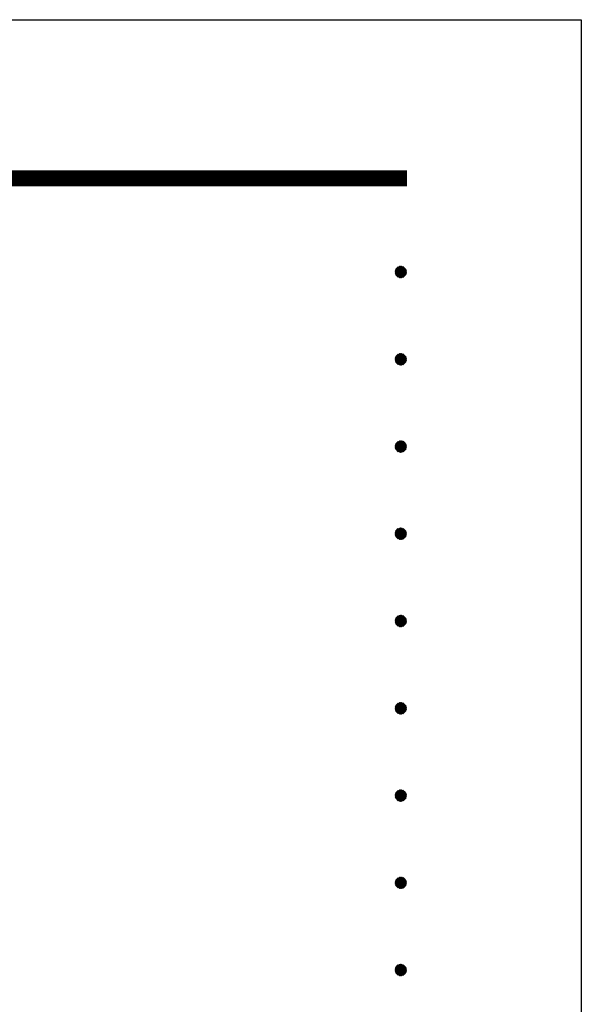
# Model space of a CAD drawing. Extents: x 0 to 8400, y 0 to 5940.
# Drawn here: x 7628 to 8400, y 4586 to 5940 of the extents above; entities that cross this region are included whole.
import ezdxf
from ezdxf.enums import TextEntityAlignment as Align

# ---------------------------------------------------------------- set-up
doc = ezdxf.new("R2010")
doc.units = 0
doc.header["$LTSCALE"] = 6
doc.layers.get('0').update_dxf_attribs({"linetype": 'CONTINUOUS'})
doc.layers.get('DEFPOINTS').update_dxf_attribs({"linetype": 'CONTINUOUS'})
doc.layers.add('P_5DRAWFRAME', color=104, linetype='CONTINUOUS')
doc.styles.add('BIGFONT', font='simplex.shx', dxfattribs={"bigfont": 'bigfont.shx'})

# ---------------------------------------------------------------- blocks, each defined once
blk = doc.blocks.new('DFP3')
at = {"color": 0}
for p, q in [((21.5, 286.6), (408, 286.6)), ((21.5, 286.55), (408, 286.55)), ((21.5, 286.5), (408, 286.5)), ((21.5, 286.45), (408, 286.45)), ((21.5, 286.4), (408, 286.4)), ((408, 286.35), (21.5, 286.35)), ((21.5, 286.3), (408, 286.3)), ((408, 286.25), (21.5, 286.25)), ((21.5, 286.2), (408, 286.2)), ((408, 286.15), (21.5, 286.15)), ((21.5, 286.1), (408, 286.1)), ((21.5, 286.05), (408, 286.05)), ((21.5, 286), (408, 286)), ((21.5, 285.95), (408, 285.95)), ((21.5, 285.9), (408, 285.9)), ((21.5, 285.85), (408, 285.85)), ((21.5, 285.8), (408, 285.8)), ((21.5, 285.75), (408, 285.75)), ((21.5, 285.7), (408, 285.7)), ((408, 285.65), (21.5, 285.65)), ((21.5, 285.6), (408, 285.6)), ((407.2, 279.65), (407.6, 280.05)), ((407.2, 279.65), (407.6, 279.25)), ((407.205, 279.585), (407.665, 280.045)), ((407.205, 279.715), (407.665, 279.255)), ((407.208, 279.728), (407.522, 280.042)), ((407.219, 279.528), (407.722, 280.031)), ((407.219, 279.772), (407.722, 279.269)), ((407.239, 279.477), (407.773, 280.011)), ((407.239, 279.823), (407.773, 279.289)), ((407.247, 279.839), (407.411, 280.003)), ((407.265, 279.432), (407.818, 279.985)), ((407.265, 279.868), (407.818, 279.315)), ((407.295, 279.391), (407.859, 279.955)), ((407.295, 279.909), (407.859, 279.345)), ((407.33, 279.945), (407.895, 279.38)), ((407.33, 279.355), (407.895, 279.92)), ((407.369, 279.976), (407.926, 279.419)), ((407.369, 279.324), (407.926, 279.881)), ((407.412, 280.003), (407.953, 279.462)), ((407.412, 279.297), (407.953, 279.838)), ((407.461, 280.025), (407.975, 279.511)), ((407.461, 279.275), (407.975, 279.789)), ((407.516, 280.041), (407.991, 279.566)), ((407.516, 279.259), (407.991, 279.734)), ((407.578, 280.049), (407.999, 279.628)), ((407.578, 279.251), (407.999, 279.672)), ((407.652, 280.047), (407.997, 279.702)), ((407.747, 280.022), (407.972, 279.797)), ((407.208, 279.572), (407.522, 279.258)), ((407.247, 279.461), (407.411, 279.297)), ((407.652, 279.253), (407.997, 279.598)), ((407.747, 279.278), (407.972, 279.503)), ((407.2, 273.65), (407.6, 274.05)), ((407.2, 273.65), (407.6, 273.25)), ((407.205, 273.585), (407.665, 274.045)), ((407.205, 273.715), (407.665, 273.255)), ((407.208, 273.728), (407.522, 274.042)), ((407.208, 273.572), (407.522, 273.258)), ((407.219, 273.528), (407.722, 274.031)), ((407.219, 273.772), (407.722, 273.269)), ((407.239, 273.477), (407.773, 274.011)), ((407.239, 273.823), (407.773, 273.289)), ((407.247, 273.839), (407.411, 274.003)), ((407.265, 273.432), (407.818, 273.985)), ((407.265, 273.868), (407.818, 273.315)), ((407.295, 273.391), (407.859, 273.955)), ((407.295, 273.909), (407.859, 273.345)), ((407.33, 273.945), (407.895, 273.38)), ((407.33, 273.355), (407.895, 273.92)), ((407.369, 273.976), (407.926, 273.419)), ((407.369, 273.324), (407.926, 273.881)), ((407.412, 274.003), (407.953, 273.462)), ((407.412, 273.297), (407.953, 273.838)), ((407.461, 274.025), (407.975, 273.511)), ((407.461, 273.275), (407.975, 273.789)), ((407.516, 274.041), (407.991, 273.566)), ((407.516, 273.259), (407.991, 273.734)), ((407.578, 274.049), (407.999, 273.628)), ((407.578, 273.251), (407.999, 273.672)), ((407.652, 274.047), (407.997, 273.702)), ((407.652, 273.253), (407.997, 273.598)), ((407.747, 274.022), (407.972, 273.797)), ((407.247, 273.461), (407.411, 273.297)), ((407.747, 273.278), (407.972, 273.503)), ((407.2, 267.65), (407.6, 268.05)), ((407.2, 267.65), (407.6, 267.25)), ((407.205, 267.585), (407.665, 268.045)), ((407.205, 267.715), (407.665, 267.255)), ((407.208, 267.728), (407.522, 268.042)), ((407.208, 267.572), (407.522, 267.258)), ((407.219, 267.528), (407.722, 268.031)), ((407.219, 267.772), (407.722, 267.269)), ((407.239, 267.477), (407.773, 268.011)), ((407.239, 267.823), (407.773, 267.289)), ((407.247, 267.839), (407.411, 268.003)), ((407.247, 267.461), (407.411, 267.297)), ((407.265, 267.432), (407.818, 267.985)), ((407.265, 267.868), (407.818, 267.315)), ((407.295, 267.391), (407.859, 267.955)), ((407.295, 267.909), (407.859, 267.345)), ((407.33, 267.945), (407.895, 267.38)), ((407.33, 267.355), (407.895, 267.92)), ((407.369, 267.976), (407.926, 267.419)), ((407.369, 267.324), (407.926, 267.881)), ((407.412, 268.003), (407.953, 267.462)), ((407.412, 267.297), (407.953, 267.838)), ((407.461, 268.025), (407.975, 267.511)), ((407.461, 267.275), (407.975, 267.789)), ((407.516, 268.041), (407.991, 267.566)), ((407.516, 267.259), (407.991, 267.734)), ((407.578, 268.049), (407.999, 267.628)), ((407.578, 267.251), (407.999, 267.672)), ((407.652, 268.047), (407.997, 267.702)), ((407.652, 267.253), (407.997, 267.598)), ((407.747, 268.022), (407.972, 267.797)), ((407.747, 267.278), (407.972, 267.503)), ((407.2, 261.65), (407.6, 262.05)), ((407.205, 261.585), (407.665, 262.045)), ((407.208, 261.728), (407.522, 262.042)), ((407.219, 261.528), (407.722, 262.031)), ((407.461, 262.025), (407.975, 261.511)), ((407.516, 262.041), (407.991, 261.566)), ((407.578, 262.049), (407.999, 261.628)), ((407.652, 262.047), (407.997, 261.702)), ((407.747, 262.022), (407.972, 261.797)), ((407.2, 261.65), (407.6, 261.25)), ((407.205, 261.715), (407.665, 261.255)), ((407.208, 261.572), (407.522, 261.258)), ((407.219, 261.772), (407.722, 261.269)), ((407.239, 261.477), (407.773, 262.011)), ((407.239, 261.823), (407.773, 261.289)), ((407.247, 261.839), (407.411, 262.003)), ((407.247, 261.461), (407.411, 261.297)), ((407.265, 261.432), (407.818, 261.985)), ((407.265, 261.868), (407.818, 261.315)), ((407.295, 261.391), (407.859, 261.955)), ((407.295, 261.909), (407.859, 261.345)), ((407.33, 261.945), (407.895, 261.38)), ((407.33, 261.355), (407.895, 261.92)), ((407.369, 261.976), (407.926, 261.419)), ((407.369, 261.324), (407.926, 261.881)), ((407.412, 262.003), (407.953, 261.462)), ((407.412, 261.297), (407.953, 261.838)), ((407.461, 261.275), (407.975, 261.789)), ((407.516, 261.259), (407.991, 261.734)), ((407.578, 261.251), (407.999, 261.672)), ((407.652, 261.253), (407.997, 261.598)), ((407.747, 261.278), (407.972, 261.503)), ((407.2, 255.65), (407.6, 256.05)), ((407.205, 255.585), (407.665, 256.045)), ((407.208, 255.728), (407.522, 256.042)), ((407.219, 255.528), (407.722, 256.031)), ((407.239, 255.477), (407.773, 256.011)), ((407.247, 255.839), (407.411, 256.003)), ((407.265, 255.432), (407.818, 255.985)), ((407.295, 255.391), (407.859, 255.955)), ((407.33, 255.945), (407.895, 255.38)), ((407.33, 255.355), (407.895, 255.92)), ((407.369, 255.976), (407.926, 255.419)), ((407.412, 256.003), (407.953, 255.462)), ((407.461, 256.025), (407.975, 255.511)), ((407.516, 256.041), (407.991, 255.566)), ((407.578, 256.049), (407.999, 255.628)), ((407.652, 256.047), (407.997, 255.702)), ((407.747, 256.022), (407.972, 255.797)), ((407.2, 255.65), (407.6, 255.25)), ((407.205, 255.715), (407.665, 255.255)), ((407.208, 255.572), (407.522, 255.258)), ((407.219, 255.772), (407.722, 255.269)), ((407.239, 255.823), (407.773, 255.289)), ((407.247, 255.461), (407.411, 255.297)), ((407.265, 255.868), (407.818, 255.315)), ((407.295, 255.909), (407.859, 255.345)), ((407.369, 255.324), (407.926, 255.881)), ((407.412, 255.297), (407.953, 255.838)), ((407.461, 255.275), (407.975, 255.789)), ((407.516, 255.259), (407.991, 255.734)), ((407.578, 255.251), (407.999, 255.672)), ((407.652, 255.253), (407.997, 255.598)), ((407.747, 255.278), (407.972, 255.503)), ((407.2, 249.65), (407.6, 250.05)), ((407.205, 249.585), (407.665, 250.045)), ((407.208, 249.728), (407.522, 250.042)), ((407.219, 249.528), (407.722, 250.031)), ((407.239, 249.477), (407.773, 250.011)), ((407.247, 249.839), (407.411, 250.003)), ((407.265, 249.432), (407.818, 249.985)), ((407.265, 249.868), (407.818, 249.315)), ((407.295, 249.391), (407.859, 249.955)), ((407.295, 249.909), (407.859, 249.345)), ((407.33, 249.945), (407.895, 249.38)), ((407.33, 249.355), (407.895, 249.92)), ((407.369, 249.976), (407.926, 249.419)), ((407.369, 249.324), (407.926, 249.881)), ((407.412, 250.003), (407.953, 249.462)), ((407.412, 249.297), (407.953, 249.838)), ((407.461, 250.025), (407.975, 249.511)), ((407.516, 250.041), (407.991, 249.566)), ((407.578, 250.049), (407.999, 249.628)), ((407.652, 250.047), (407.997, 249.702)), ((407.747, 250.022), (407.972, 249.797)), ((407.2, 249.65), (407.6, 249.25)), ((407.205, 249.715), (407.665, 249.255)), ((407.208, 249.572), (407.522, 249.258)), ((407.219, 249.772), (407.722, 249.269)), ((407.239, 249.823), (407.773, 249.289)), ((407.247, 249.461), (407.411, 249.297)), ((407.461, 249.275), (407.975, 249.789)), ((407.516, 249.259), (407.991, 249.734)), ((407.578, 249.251), (407.999, 249.672)), ((407.652, 249.253), (407.997, 249.598)), ((407.747, 249.278), (407.972, 249.503)), ((407.2, 243.65), (407.6, 244.05)), ((407.205, 243.585), (407.665, 244.045)), ((407.208, 243.728), (407.522, 244.042)), ((407.219, 243.528), (407.722, 244.031)), ((407.219, 243.772), (407.722, 243.269)), ((407.239, 243.477), (407.773, 244.011)), ((407.239, 243.823), (407.773, 243.289)), ((407.247, 243.839), (407.411, 244.003)), ((407.265, 243.432), (407.818, 243.985)), ((407.265, 243.868), (407.818, 243.315)), ((407.295, 243.391), (407.859, 243.955)), ((407.295, 243.909), (407.859, 243.345)), ((407.33, 243.945), (407.895, 243.38)), ((407.33, 243.355), (407.895, 243.92)), ((407.369, 243.976), (407.926, 243.419)), ((407.369, 243.324), (407.926, 243.881)), ((407.412, 244.003), (407.953, 243.462)), ((407.412, 243.297), (407.953, 243.838)), ((407.461, 244.025), (407.975, 243.511)), ((407.461, 243.275), (407.975, 243.789)), ((407.516, 244.041), (407.991, 243.566)), ((407.516, 243.259), (407.991, 243.734)), ((407.578, 244.049), (407.999, 243.628)), ((407.652, 244.047), (407.997, 243.702)), ((407.747, 244.022), (407.972, 243.797)), ((407.2, 243.65), (407.6, 243.25)), ((407.205, 243.715), (407.665, 243.255)), ((407.208, 243.572), (407.522, 243.258)), ((407.247, 243.461), (407.411, 243.297)), ((407.578, 243.251), (407.999, 243.672)), ((407.652, 243.253), (407.997, 243.598)), ((407.747, 243.278), (407.972, 243.503)), ((407.2, 237.65), (407.6, 238.05)), ((407.2, 237.65), (407.6, 237.25)), ((407.205, 237.585), (407.665, 238.045)), ((407.205, 237.715), (407.665, 237.255)), ((407.208, 237.728), (407.522, 238.042)), ((407.219, 237.528), (407.722, 238.031)), ((407.219, 237.772), (407.722, 237.269)), ((407.239, 237.477), (407.773, 238.011)), ((407.239, 237.823), (407.773, 237.289)), ((407.247, 237.839), (407.411, 238.003)), ((407.265, 237.432), (407.818, 237.985)), ((407.265, 237.868), (407.818, 237.315)), ((407.295, 237.391), (407.859, 237.955)), ((407.295, 237.909), (407.859, 237.345)), ((407.33, 237.945), (407.895, 237.38)), ((407.33, 237.355), (407.895, 237.92)), ((407.369, 237.976), (407.926, 237.419)), ((407.369, 237.324), (407.926, 237.881)), ((407.412, 238.003), (407.953, 237.462)), ((407.412, 237.297), (407.953, 237.838)), ((407.461, 238.025), (407.975, 237.511)), ((407.461, 237.275), (407.975, 237.789)), ((407.516, 238.041), (407.991, 237.566)), ((407.516, 237.259), (407.991, 237.734)), ((407.578, 238.049), (407.999, 237.628)), ((407.578, 237.251), (407.999, 237.672)), ((407.652, 238.047), (407.997, 237.702)), ((407.747, 238.022), (407.972, 237.797)), ((407.208, 237.572), (407.522, 237.258)), ((407.247, 237.461), (407.411, 237.297)), ((407.652, 237.253), (407.997, 237.598)), ((407.747, 237.278), (407.972, 237.503)), ((407.2, 231.65), (407.6, 232.05)), ((407.2, 231.65), (407.6, 231.25)), ((407.205, 231.585), (407.665, 232.045)), ((407.205, 231.715), (407.665, 231.255)), ((407.208, 231.728), (407.522, 232.042)), ((407.208, 231.572), (407.522, 231.258)), ((407.219, 231.528), (407.722, 232.031)), ((407.219, 231.772), (407.722, 231.269)), ((407.239, 231.477), (407.773, 232.011)), ((407.239, 231.823), (407.773, 231.289)), ((407.247, 231.839), (407.411, 232.003)), ((407.265, 231.432), (407.818, 231.985)), ((407.265, 231.868), (407.818, 231.315)), ((407.295, 231.391), (407.859, 231.955)), ((407.295, 231.909), (407.859, 231.345)), ((407.33, 231.945), (407.895, 231.38)), ((407.33, 231.355), (407.895, 231.92)), ((407.369, 231.976), (407.926, 231.419)), ((407.369, 231.324), (407.926, 231.881)), ((407.412, 232.003), (407.953, 231.462)), ((407.412, 231.297), (407.953, 231.838)), ((407.461, 232.025), (407.975, 231.511)), ((407.461, 231.275), (407.975, 231.789)), ((407.516, 232.041), (407.991, 231.566)), ((407.516, 231.259), (407.991, 231.734)), ((407.578, 232.049), (407.999, 231.628)), ((407.578, 231.251), (407.999, 231.672)), ((407.652, 232.047), (407.997, 231.702)), ((407.652, 231.253), (407.997, 231.598)), ((407.747, 232.022), (407.972, 231.797)), ((407.247, 231.461), (407.411, 231.297)), ((407.747, 231.278), (407.972, 231.503))]:
    blk.add_line(p, q, dxfattribs=at)
at = {"layer": 'DEFPOINTS', "color": 0}
for p, q in [((0, 297), (420, 297)), ((420, 297), (420, 0))]:
    blk.add_line(p, q, dxfattribs=at)
at = {"color": 83, "style": 'BIGFONT'}
for tag, height, p in [('PROJECT1', 4, (283.377, 25.596)), ('SCALE', 3, (379.677, 25.842)), ('DATE', 3, (344.677, 25.842)), ('PROJECT2', 4, (284.202, 17.842)), ('PROJECT3', 4, (284.202, 10.567)), ('DWGNO', 3, (358.677, 10.567))]:
    blk.add_attdef(tag, text='', height=height, dxfattribs=at).set_placement(p, align=Align.BOTTOM_CENTER)
at = {"color": 83, "ltscale": 0.5, "style": 'BIGFONT', "flags": 8}
for tag, p in [('REV04', (26.475, 27.614)), ('REV03', (26.475, 21.705)), ('REV02', (26.475, 15.575)), ('REV01', (26.475, 10.325))]:
    blk.add_attdef(tag, text='', height=2, dxfattribs=at).set_placement(p, align=Align.BOTTOM_LEFT)
for tag, p in [('REVD4', (80.979, 27.614)), ('R4D', (92.672, 27.614)), ('R4C', (101.797, 27.614)), ('R4A', (110.922, 27.614)), ('REVD3', (80.979, 21.705)), ('R3D', (92.672, 21.705)), ('R3C', (101.797, 21.705)), ('R3A', (110.922, 21.705)), ('REVD2', (80.979, 15.575)), ('R2D', (92.672, 15.575)), ('R2C', (101.797, 15.575)), ('R2A', (110.922, 15.575)), ('REVD1', (80.979, 10.325)), ('R1D', (92.672, 10.325)), ('R1C', (101.797, 10.325)), ('R1A', (110.922, 10.325))]:
    blk.add_attdef(tag, text='', height=2, dxfattribs=at).set_placement(p, align=Align.BOTTOM_CENTER)

msp = doc.modelspace()

# ---------------------------------------------------------------- block references
at = {"layer": 'P_5DRAWFRAME', "xscale": 20, "yscale": 20, "zscale": 20}
msp.add_blockref('DFP3', (0, 0), dxfattribs=at)

doc.saveas('drawing.dxf')
